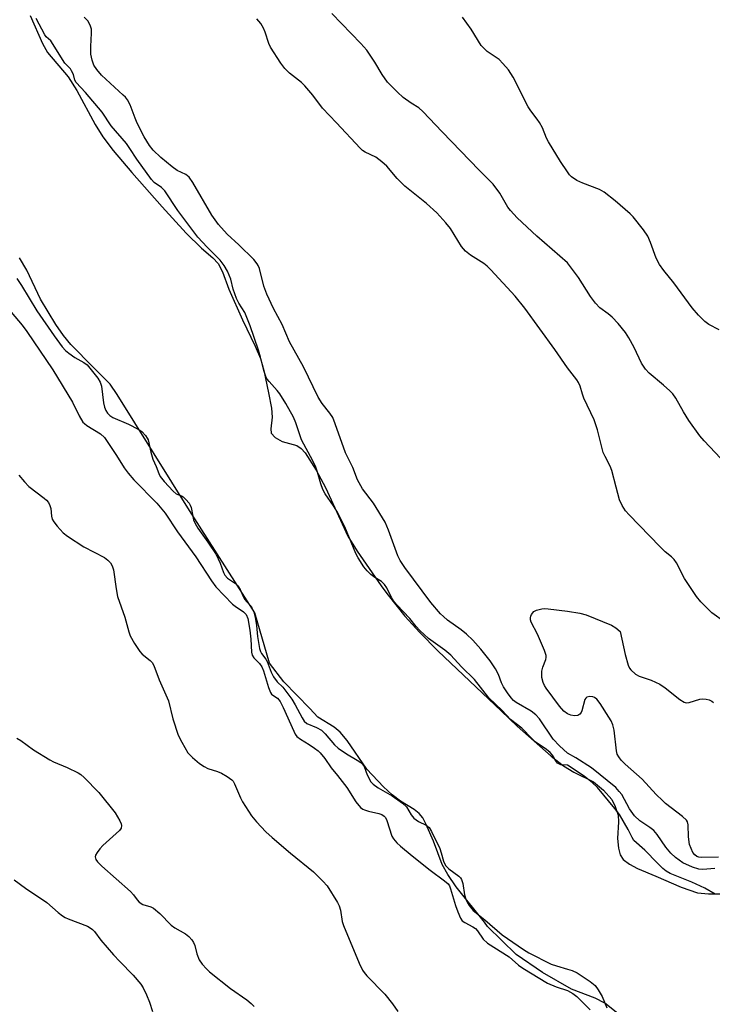
# Model space of a CAD drawing. Units: inches. Extents: x 1219770 to 1225770, y 545455 to 549456.
# Drawn here: x 1220855 to 1221038, y 545621 to 545881 of the extents above; entities that cross this region are included whole.
import ezdxf

# ---------------------------------------------------------------- set-up
doc = ezdxf.new("R2010")
doc.units = ezdxf.units.IN
doc.header["$MEASUREMENT"] = 0
for name, color, linetype in [('HYDRO-Stream Poly Centerlines', 142, 'Continuous'), ('HYDRO-Water Body', 4, 'Continuous'), ('Undefined', 1, 'Continuous')]:
    doc.layers.add(name, color=color, linetype=linetype)

msp = doc.modelspace()

# ---------------------------------------------------------------- linework, layer by layer
at = {"layer": 'HYDRO-Stream Poly Centerlines'}
for points in [[(1220858.01, 545881.84), (1220861.21, 545874.45), (1220862.53, 545872.05), (1220867.99, 545865.64), (1220870.35, 545862.02), (1220875.2, 545853.03), (1220877.18, 545849.75), (1220879.96, 545846.17), (1220884.9, 545840.4), (1220892.89, 545831.31), (1220899.26, 545824.31), (1220903.28, 545820.36), (1220906.26, 545817.82), (1220907.68, 545816.35), (1220908.86, 545814.09), (1220910.47, 545809.54), (1220914.07, 545801.39), (1220917.47, 545794.5), (1220918.86, 545791.24), (1220919.73, 545788.06), (1220920.99, 545782.16), (1220921.76, 545778.09), (1220921.92, 545775.67), (1220921.58, 545772.61), (1220921.71, 545771.48), (1220922.77, 545770.36), (1220924.64, 545769.27), (1220928.51, 545768.23), (1220929.63, 545767.46), (1220930.71, 545766.27), (1220933.63, 545761.73), (1220936.07, 545757.11), (1220941.92, 545744.28), (1220944.4, 545740.28), (1220950.74, 545731.15), (1220952.24, 545729.13), (1220957.03, 545723.14), (1220960.87, 545718.89), (1220965.83, 545713.87), (1220982.48, 545698.11), (1220986.77, 545694.03), (1220995.69, 545686.08), (1220998.94, 545683.61), (1221001.67, 545681.92), (1221006.91, 545679.33), (1221009.58, 545677.17), (1221011.8, 545674.63), (1221012.68, 545672.82), (1221013.39, 545670.51), (1221013.49, 545668.78), (1221013.24, 545664.35), (1221013.49, 545661.82), (1221013.92, 545660.05), (1221014.75, 545658.84), (1221016.42, 545657.57), (1221018.54, 545656.47), (1221023.39, 545654.42), (1221030.07, 545651.53), (1221034.39, 545650.04), (1221037.34, 545649.72), (1221043.83, 545649.73)], [(1221015.11, 545616.68), (1221009.92, 545620.81), (1221007.33, 545622.13), (1221001.07, 545624.56), (1220993.44, 545628.98), (1220986.43, 545633.75), (1220978.85, 545641.1), (1220978.11, 545642.23), (1220970.6, 545651.59), (1220968.39, 545654.84), (1220966.91, 545657.53), (1220964.58, 545663.66), (1220962.62, 545668.23), (1220961.75, 545669.8), (1220960.85, 545670.99), (1220959.52, 545672.04), (1220955.92, 545674.24), (1220953.72, 545675.92), (1220951.37, 545678.03), (1220946.99, 545682.68), (1220941.75, 545690.25), (1220939.91, 545692.51), (1220938.31, 545693.75), (1220934.05, 545696.41), (1220931.91, 545698.71), (1220925.05, 545705.81), (1220921.28, 545710.69), (1220917.39, 545723.98), (1220900.08, 545751.03), (1220881.02, 545781.67), (1220879.13, 545784.45), (1220874.76, 545788.8), (1220868.71, 545794.9), (1220866.79, 545797.3), (1220864.76, 545800.21), (1220860.74, 545806.88), (1220857.11, 545814.54), (1220855.12, 545817.81)]]:
    msp.add_lwpolyline(points, dxfattribs=at)
at = {"layer": 'HYDRO-Water Body'}
for points in [[(1220858.01, 545881.84, 0), (1220861.21, 545874.45, 0), (1220862.53, 545872.05, 0), (1220867.99, 545865.64, 0), (1220870.35, 545862.02, 0), (1220875.2, 545853.03, 0), (1220877.18, 545849.75, 0), (1220879.96, 545846.17, 0), (1220884.9, 545840.4, 0), (1220892.89, 545831.31, 0), (1220899.26, 545824.31, 0), (1220903.28, 545820.36, 0), (1220906.26, 545817.82, 0), (1220907.68, 545816.35, 0), (1220908.86, 545814.09, 0), (1220910.47, 545809.54, 0), (1220914.07, 545801.39, 0), (1220917.47, 545794.5, 0), (1220918.86, 545791.24, 0), (1220919.73, 545788.06, 0), (1220920.99, 545782.16, 0), (1220921.76, 545778.09, 0), (1220921.92, 545775.67, 0), (1220921.58, 545772.61, 0), (1220921.71, 545771.48, 0), (1220922.77, 545770.36, 0), (1220924.64, 545769.27, 0), (1220928.51, 545768.23, 0), (1220929.63, 545767.46, 0), (1220930.71, 545766.27, 0), (1220933.63, 545761.73, 0), (1220936.07, 545757.11, 0), (1220941.92, 545744.28, 0), (1220944.4, 545740.28, 0), (1220950.74, 545731.15, 0), (1220952.24, 545729.13, 0), (1220957.03, 545723.14, 0), (1220960.87, 545718.89, 0), (1220965.83, 545713.87, 0), (1220982.48, 545698.11, 0), (1220986.77, 545694.03, 0), (1220995.69, 545686.08, 0), (1220998.94, 545683.61, 0), (1221001.67, 545681.92, 0), (1221006.91, 545679.33, 0), (1221009.58, 545677.17, 0), (1221011.8, 545674.63, 0), (1221012.68, 545672.82, 0), (1221013.39, 545670.51, 0), (1221013.49, 545668.78, 0), (1221013.24, 545664.35, 0), (1221013.49, 545661.82, 0), (1221013.92, 545660.05, 0), (1221014.75, 545658.84, 0), (1221016.42, 545657.57, 0), (1221018.54, 545656.47, 0), (1221023.39, 545654.42, 0), (1221030.07, 545651.53, 0), (1221034.39, 545650.04, 0), (1221037.34, 545649.72, 0), (1221043.83, 545649.73, 0)], [(1221015.11, 545616.68, 0), (1221009.92, 545620.81, 0), (1221007.33, 545622.13, 0), (1221001.07, 545624.56, 0), (1220993.44, 545628.98, 0), (1220986.43, 545633.75, 0), (1220978.85, 545641.1, 0), (1220978.11, 545642.23, 0), (1220970.6, 545651.59, 0), (1220968.39, 545654.84, 0), (1220966.91, 545657.53, 0), (1220964.58, 545663.66, 0), (1220962.62, 545668.23, 0), (1220961.75, 545669.8, 0), (1220960.85, 545670.99, 0), (1220959.52, 545672.04, 0), (1220955.92, 545674.24, 0), (1220953.72, 545675.92, 0), (1220951.37, 545678.03, 0), (1220946.99, 545682.68, 0), (1220941.75, 545690.25, 0), (1220939.91, 545692.51, 0), (1220938.31, 545693.75, 0), (1220934.05, 545696.41, 0), (1220931.91, 545698.71, 0), (1220925.05, 545705.81, 0), (1220921.28, 545710.69, 0), (1220917.39, 545723.98, 0), (1220900.08, 545751.03, 0), (1220881.02, 545781.67, 0), (1220879.13, 545784.45, 0), (1220874.76, 545788.8, 0), (1220868.71, 545794.9, 0), (1220866.79, 545797.3, 0), (1220864.76, 545800.21, 0), (1220860.74, 545806.88, 0), (1220857.11, 545814.54, 0), (1220855.12, 545817.81, 0)]]:
    msp.add_polyline3d(points, dxfattribs=at)
at = {"layer": 'Undefined'}
for points, elevation in [([(1221000, 545686.95), (1220997.91, 545688.85), (1220996.28, 545690.61), (1220992.6, 545695.98), (1220991.7, 545697.08), (1220990.43, 545698.04), (1220986.44, 545700.35), (1220985.79, 545700.87), (1220985.13, 545701.52), (1220984.13, 545702.83), (1220983.08, 545704.49), (1220982.58, 545705.53), (1220981.8, 545707.68), (1220980.98, 545709.16), (1220979.56, 545711.29), (1220977.14, 545714.41), (1220975.03, 545716.77), (1220973.3, 545718.38), (1220971.93, 545719.51), (1220968.33, 545722.08), (1220967.21, 545723), (1220966.42, 545723.78), (1220963.91, 545726.77), (1220957.01, 545735.98), (1220955.82, 545737.84), (1220955.18, 545739.07), (1220952.72, 545745.87), (1220951.82, 545748), (1220948.74, 545752.96), (1220945.88, 545756.75), (1220944.53, 545759.12), (1220943.24, 545762.4), (1220941.38, 545766.31), (1220938.64, 545773.98), (1220937.96, 545775.59), (1220937.18, 545776.79), (1220935.19, 545779.35), (1220934.14, 545781.01), (1220930.24, 545788.98), (1220926.58, 545795.64), (1220924.56, 545800.18), (1220922.32, 545804.42), (1220920.54, 545808.23), (1220919.78, 545810.29), (1220918.57, 545814.98), (1220918.27, 545815.78), (1220918, 545816.26), (1220917.07, 545817.34), (1220913.13, 545821.26), (1220910.06, 545824.08), (1220907.77, 545826.6), (1220906.03, 545829.09), (1220901.02, 545837.74), (1220900.03, 545839.16), (1220899.14, 545839.81), (1220896.81, 545840.92), (1220895.53, 545841.85), (1220892.56, 545844.29), (1220890.54, 545846.26), (1220889.52, 545847.46), (1220888.13, 545849.77), (1220886.28, 545853.37), (1220885.7, 545854.7), (1220884.39, 545858.28), (1220883.73, 545859.56), (1220883.2, 545860.23), (1220882.6, 545860.83), (1220876.83, 545866.1), (1220875.56, 545867.55), (1220874.82, 545868.71), (1220874.34, 545870.01), (1220874.05, 545871.67), (1220874.05, 545873.7), (1220874.2, 545877.16), (1220874.16, 545878.28), (1220873.86, 545879.28), (1220873.2, 545880.42), (1220872.22, 545881.43)], 276), ([(1221000, 545816.48), (1220991.94, 545823.5), (1220986.75, 545828.37), (1220984.96, 545830.29), (1220984.25, 545831.16), (1220982.11, 545834.9), (1220980.34, 545837.27), (1220976.67, 545840.97), (1220966.91, 545851.07), (1220961.81, 545856.49), (1220960.72, 545857.46), (1220958.68, 545858.65), (1220956.56, 545860.17), (1220955.1, 545861.55), (1220952.49, 545864.2), (1220951, 545866.22), (1220949.13, 545869.55), (1220946.97, 545872.73), (1220945.36, 545874.49), (1220937.72, 545882.37)], 280), ([(1221000, 545840.51), (1220998.15, 545843.24), (1220995.04, 545848.44), (1220994.51, 545849.48), (1220993.41, 545852.15), (1220992.64, 545853.58), (1220992.05, 545854.49), (1220990.36, 545856.62), (1220989.64, 545857.76), (1220985.66, 545865.55), (1220985.07, 545866.55), (1220984.4, 545867.46), (1220982.95, 545869.19), (1220981.97, 545870.19), (1220978.83, 545872.37), (1220977.99, 545873.1), (1220977.24, 545873.89), (1220974.53, 545878.27), (1220972.32, 545881.44)], 282), ([(1221000, 545683.75), (1220998.31, 545683.87), (1220997.76, 545684.06), (1220997.4, 545684.3), (1220996.92, 545684.89), (1220996.06, 545686.35), (1220995.44, 545687.07), (1220994.44, 545687.86), (1220991.52, 545689.9), (1220990.6, 545690.76), (1220988, 545693.51), (1220984.98, 545695.83), (1220982.79, 545698.23), (1220979.28, 545701.5), (1220975.41, 545706.37), (1220972.03, 545709.69), (1220969.19, 545712.82), (1220967.59, 545714.17), (1220963.33, 545717.23), (1220960.98, 545719.31), (1220960, 545720.41), (1220958.33, 545722.53), (1220954.93, 545726.13), (1220954.02, 545727.19), (1220953.47, 545728.02), (1220952.23, 545730.61), (1220951.64, 545731.52), (1220950.87, 545732.24), (1220949.13, 545733.35), (1220948.06, 545734.16), (1220947.08, 545735.08), (1220946.22, 545736.14), (1220944.69, 545738.56), (1220944.08, 545739.65), (1220941.16, 545746.72), (1220939.04, 545750.85), (1220938.19, 545752.29), (1220935.99, 545755.46), (1220935.36, 545756.59), (1220934.79, 545758.11), (1220933.97, 545761.19), (1220933.53, 545762.51), (1220932.7, 545764.21), (1220929.7, 545769.68), (1220928.25, 545774.17), (1220927.61, 545775.68), (1220925.57, 545779.34), (1220923.95, 545781.84), (1220923.24, 545782.74), (1220921.12, 545785.1), (1220920.63, 545785.78), (1220920.25, 545786.49), (1220919.72, 545788), (1220918.85, 545791.55), (1220918.3, 545793.43), (1220916.14, 545799.87), (1220914.74, 545803.37), (1220913.17, 545805.83), (1220912.54, 545807.08), (1220911.68, 545809.52), (1220911.07, 545812.14), (1220910.14, 545814.27), (1220909.31, 545815.81), (1220908.24, 545817.23), (1220904.81, 545820.61), (1220902.28, 545823.3), (1220896.99, 545830.34), (1220893.56, 545835.48), (1220892.72, 545836.36), (1220890.74, 545837.74), (1220890.02, 545838.49), (1220886.17, 545843.91), (1220884.35, 545846.75), (1220883.42, 545848.07), (1220879.41, 545852.72), (1220877.05, 545856.27), (1220872.58, 545861.52), (1220870.17, 545864.19), (1220869.82, 545864.78), (1220869.42, 545866.26), (1220868.93, 545867.27), (1220868.6, 545867.73), (1220867.14, 545869.26), (1220863.42, 545875.12), (1220862.24, 545876.25), (1220861.84, 545876.76), (1220859.54, 545881.07)], 274), ([(1221000, 545788.76), (1220996.71, 545793.59), (1220988.78, 545804.49), (1220986.16, 545807.65), (1220979.8, 545814.64), (1220978.77, 545815.64), (1220977.94, 545816.3), (1220974.41, 545818.5), (1220973.07, 545819.57), (1220972.04, 545820.85), (1220969.11, 545825.53), (1220967.83, 545827.09), (1220965.52, 545829.67), (1220962.76, 545832.19), (1220957.06, 545836.78), (1220955.02, 545838.79), (1220952.23, 545842.01), (1220950.99, 545843.2), (1220949.37, 545844.4), (1220946.58, 545845.77), (1220945.87, 545846.22), (1220945.21, 545846.77), (1220938.99, 545853.53), (1220935.29, 545857.4), (1220932.67, 545860.79), (1220930.57, 545863.3), (1220929.72, 545864.11), (1220926.54, 545866.63), (1220925.3, 545867.82), (1220924.25, 545869.24), (1220921.53, 545873.47), (1220921.06, 545874.48), (1220920.14, 545877.46), (1220919.7, 545878.55), (1220918.94, 545879.7), (1220917.86, 545881)], 278), ([(1221040.17, 545798.78), (1221037.42, 545800.23), (1221036.31, 545801.01), (1221034.69, 545802.67), (1221033.01, 545804.62), (1221028.14, 545811.25), (1221025.5, 545814.47), (1221024.4, 545816.05), (1221023.46, 545817.76), (1221021.98, 545821.85), (1221021.23, 545823.55), (1221020.1, 545825.21), (1221017.39, 545828.65), (1221016.6, 545829.42), (1221012.63, 545832.9), (1221009.74, 545835.18), (1221008.47, 545835.86), (1221004.05, 545837.52), (1221002.47, 545838.27), (1221001.11, 545839.21), (1221000.6, 545839.72), (1221000, 545840.51)], 282), ([(1221043.38, 545761.76), (1221036.13, 545769.43), (1221034.98, 545770.76), (1221032.08, 545774.86), (1221030.69, 545777.1), (1221028.64, 545780.74), (1221027.87, 545781.84), (1221027.09, 545782.66), (1221025.43, 545784.2), (1221021.6, 545787.38), (1221020.64, 545788.4), (1221019.56, 545789.98), (1221017.7, 545794.09), (1221016.26, 545796.64), (1221015.33, 545798.09), (1221013.4, 545800.47), (1221011.85, 545802.12), (1221010.8, 545803.04), (1221008.56, 545804.64), (1221007.42, 545805.81), (1221006.09, 545807.6), (1221002.97, 545812.64), (1221000, 545816.48)], 280), ([(1220854.41, 545812.31), (1220855.7, 545810.53), (1220859.76, 545803.79), (1220864.31, 545797.19), (1220866.44, 545794.3), (1220867.36, 545793.31), (1220868.2, 545792.6), (1220869.81, 545791.52), (1220872.17, 545790.15), (1220873.01, 545789.54), (1220873.43, 545789.11), (1220875.91, 545786), (1220876.49, 545784.92), (1220876.8, 545783.89), (1220877.4, 545779.52), (1220877.63, 545778.36), (1220877.99, 545777.45), (1220878.44, 545776.76), (1220879.07, 545776.15), (1220879.83, 545775.66), (1220884.01, 545773.83), (1220886.57, 545772.54), (1220887.47, 545771.91), (1220888.47, 545770.83), (1220888.92, 545770.17), (1220889.14, 545769.68), (1220889.86, 545766.46), (1220890.38, 545764.63), (1220891.33, 545762.69), (1220892.02, 545760.8), (1220892.38, 545760.03), (1220893.42, 545758.67), (1220895.78, 545756.12), (1220896.6, 545755.46), (1220897.95, 545754.95), (1220898.41, 545754.67), (1220899.17, 545753.98), (1220899.98, 545753.01), (1220900.32, 545752.43), (1220900.54, 545751.8), (1220901.19, 545748.58), (1220901.56, 545747.57), (1220902.28, 545746.4), (1220904.94, 545742.7), (1220907.17, 545739.39), (1220908.25, 545737.12), (1220909.12, 545734.66), (1220909.47, 545733.94), (1220910.15, 545733.19), (1220912.24, 545731.71), (1220912.91, 545731.1), (1220913.5, 545730.18), (1220914.25, 545728.33), (1220914.63, 545727.59), (1220916.14, 545725.97), (1220916.61, 545725.28), (1220917.09, 545724.21), (1220917.48, 545722.81), (1220917.8, 545720.65), (1220918.08, 545717.77), (1220918.59, 545714.61), (1220918.85, 545713.8), (1220919.15, 545713.26), (1220920.25, 545711.79), (1220920.63, 545711.13), (1220921.72, 545708.3), (1220922.33, 545707.08), (1220923.28, 545705.78), (1220924.74, 545704.32), (1220927.19, 545701.18), (1220928.05, 545699.71), (1220929.86, 545696.21), (1220930.43, 545695.33), (1220931.15, 545694.75), (1220933.69, 545693.72), (1220935, 545692.98), (1220935.98, 545692.04), (1220938.41, 545689.16), (1220939.42, 545688.22), (1220941.58, 545686.75), (1220944.47, 545685.09), (1220945.42, 545684.45), (1220945.82, 545684.05), (1220946.3, 545683.36), (1220947.1, 545681.21), (1220947.56, 545680.19), (1220947.99, 545679.47), (1220948.64, 545678.71), (1220949.99, 545677.73), (1220953.65, 545675.64), (1220956.43, 545673.69), (1220957.43, 545672.71), (1220958.67, 545670.58), (1220959.41, 545669.72), (1220960.62, 545668.89), (1220962.64, 545667.92), (1220963.42, 545667.29), (1220964.11, 545666.2), (1220966.24, 545661.69), (1220966.64, 545660.58), (1220967.24, 545658.36), (1220967.78, 545657.26), (1220968.65, 545656.32), (1220971.31, 545654.37), (1220971.72, 545653.98), (1220972.05, 545653.52), (1220972.4, 545652.49), (1220972.81, 545649.5), (1220973.12, 545648.3), (1220973.58, 545647.34), (1220974.02, 545646.62), (1220975.12, 545645.33), (1220978.14, 545642.88), (1220982.72, 545638.9), (1220988.38, 545634.99), (1220989.82, 545634.17), (1220995.73, 545631.19), (1220997.12, 545630.68), (1221000, 545629.88)], 274), ([(1220849.94, 545806.89), (1220855.87, 545800.05), (1220857.12, 545798.39), (1220863.95, 545788.23), (1220869.21, 545779.69), (1220870.9, 545776.09), (1220871.92, 545774.42), (1220872.3, 545774.03), (1220872.96, 545773.54), (1220876.58, 545771.31), (1220877.63, 545770.36), (1220880.81, 545765.61), (1220882.79, 545762.3), (1220883.86, 545760.88), (1220885.39, 545759.11), (1220891.44, 545753.02), (1220893.65, 545750.36), (1220896.94, 545745.45), (1220901.82, 545738.83), (1220905.96, 545732.49), (1220907.09, 545730.91), (1220911.5, 545726.32), (1220912.19, 545725.77), (1220914.4, 545724.26), (1220915.06, 545723.59), (1220915.49, 545722.49), (1220916.04, 545719.44), (1220916.36, 545717), (1220916.47, 545713.6), (1220916.66, 545712.78), (1220917.08, 545712.11), (1220918.61, 545710.58), (1220919.2, 545709.75), (1220919.64, 545708.7), (1220921.01, 545704.28), (1220921.52, 545702.97), (1220921.78, 545702.54), (1220922.09, 545702.2), (1220923.36, 545701.44), (1220924.11, 545700.53), (1220924.9, 545698.97), (1220927.68, 545692.76), (1220928.08, 545691.98), (1220928.51, 545691.36), (1220929.43, 545690.58), (1220931.7, 545689.25), (1220933.17, 545688.28), (1220934.09, 545687.55), (1220934.67, 545686.97), (1220935.88, 545685.48), (1220937.53, 545683.03), (1220939.2, 545681.02), (1220941.68, 545677.81), (1220944.12, 545674.1), (1220945.33, 545672.58), (1220945.89, 545672.14), (1220946.34, 545671.92), (1220947.44, 545671.59), (1220950.15, 545671), (1220950.91, 545670.7), (1220951.57, 545670.27), (1220951.92, 545669.88), (1220952.29, 545669.14), (1220953.61, 545665.01), (1220954.03, 545664.3), (1220954.91, 545663.25), (1220955.87, 545662.34), (1220958.93, 545659.78), (1220963.74, 545655.99), (1220967.48, 545653.21), (1220968.46, 545652.36), (1220968.83, 545651.86), (1220969.14, 545651.1), (1220970.42, 545646.64), (1220971.02, 545644.97), (1220971.73, 545643.34), (1220972.21, 545642.65), (1220972.85, 545642.16), (1220975.03, 545641.04), (1220975.7, 545640.55), (1220976.23, 545639.97), (1220977.76, 545637.8), (1220978.91, 545636.7), (1220984.6, 545633.1), (1220987.08, 545630.93), (1220988.23, 545630.08), (1220994.73, 545626.18), (1220997.03, 545625.14), (1221000, 545624.22)], 276), ([(1221041.67, 545721.56), (1221038.19, 545724.04), (1221035.27, 545726.93), (1221034.17, 545728.33), (1221030.99, 545733.06), (1221028.83, 545737.2), (1221028.22, 545738.13), (1221027.55, 545738.82), (1221025.89, 545740.11), (1221024.42, 545741.52), (1221016.3, 545749.92), (1221015.36, 545750.98), (1221014.48, 545752.38), (1221013.78, 545753.89), (1221012.86, 545757.22), (1221011.79, 545761.65), (1221011.34, 545762.77), (1221009.96, 545765.3), (1221009.5, 545766.36), (1221007.97, 545772.39), (1221007.09, 545774.99), (1221004.37, 545780.71), (1221003.98, 545781.77), (1221003.35, 545783.91), (1221002.94, 545784.9), (1221002.47, 545785.61), (1221000, 545788.76)], 278), ([(1220855.01, 545760.4), (1220856.46, 545758.63), (1220857.62, 545757.39), (1220861.64, 545754.34), (1220862.29, 545753.78), (1220862.83, 545753.15), (1220863.19, 545752.39), (1220863.41, 545751.56), (1220863.65, 545749.54), (1220863.83, 545748.78), (1220864.2, 545748.05), (1220865.1, 545746.9), (1220866.71, 545745.16), (1220867.85, 545744.28), (1220872.2, 545741.46), (1220877.63, 545738.58), (1220878.49, 545737.95), (1220879.22, 545737.2), (1220879.65, 545736.45), (1220880.03, 545735.35), (1220880.72, 545730.33), (1220881.11, 545728.34), (1220882.97, 545722.82), (1220884.06, 545718.99), (1220884.43, 545717.93), (1220885.55, 545715.91), (1220886.97, 545713.74), (1220887.55, 545713.12), (1220889.68, 545711.43), (1220890.2, 545710.85), (1220890.65, 545710.09), (1220892.12, 545706.27), (1220894.55, 545700.78), (1220895.7, 545696), (1220897.11, 545691.69), (1220898.04, 545689.85), (1220899.69, 545687.03), (1220900.24, 545686.35), (1220900.88, 545685.74), (1220902.74, 545684.23), (1220903.95, 545683.37), (1220904.99, 545682.88), (1220907.47, 545682.08), (1220908.55, 545681.64), (1220910.1, 545680.77), (1220911.26, 545679.91), (1220911.62, 545679.49), (1220912.03, 545678.77), (1220913.57, 545675.08), (1220914.1, 545674.04), (1220916.52, 545670.38), (1220917.82, 545668.77), (1220920.28, 545666.16), (1220922, 545664.59), (1220926.78, 545660.5), (1220932.86, 545655.59), (1220935.33, 545653.13), (1220936.49, 545651.84), (1220939.2, 545647.49), (1220939.69, 545646.54), (1220939.99, 545645.41), (1220940.47, 545642.47), (1220940.78, 545641.34), (1220944.99, 545631.42), (1220945.86, 545629.59), (1220946.26, 545628.97), (1220947, 545628.09), (1220951.71, 545623.23), (1220953.75, 545620.7), (1220955.2, 545618.63)], 278), ([(1221000, 545697.29), (1220999.08, 545698.04), (1220997.9, 545699.31), (1220994.39, 545704.08), (1220993.94, 545704.83), (1220993.61, 545705.57), (1220993.29, 545706.89), (1220993.27, 545708.56), (1220993.51, 545709.64), (1220994.3, 545711.69), (1220994.38, 545712.21), (1220994.36, 545712.74), (1220993.94, 545714.08), (1220992.13, 545718.37), (1220990.43, 545721.56), (1220990.28, 545722.11), (1220990.23, 545722.65), (1220990.32, 545723.15), (1220990.53, 545723.59), (1220991.17, 545724.32), (1220991.88, 545724.67), (1220993.24, 545725.02), (1220994.07, 545725.12), (1220994.96, 545725.09), (1221000, 545724.4)], 278), ([(1221000, 545724.4), (1221003.32, 545723.93), (1221004.96, 545723.44), (1221011.63, 545720.74), (1221012.84, 545720.01), (1221013.92, 545719.08)], 278), ([(1221013.92, 545719.08), (1221015.3, 545712.98), (1221016.09, 545710.14), (1221016.45, 545709.36), (1221016.78, 545708.92), (1221018.02, 545707.78), (1221018.99, 545707.24), (1221022.19, 545706.17), (1221024.43, 545705.11), (1221025.84, 545704.14), (1221029.72, 545701.09), (1221030.9, 545700.36), (1221031.42, 545700.22), (1221032.24, 545700.28), (1221035.01, 545701.16), (1221035.85, 545701.3), (1221036.68, 545701.22), (1221037.49, 545700.99), (1221038.23, 545700.64), (1221038.64, 545700.29)], 278), ([(1221039.99, 545659.43), (1221035.4, 545659.31), (1221034.72, 545659.42), (1221034.24, 545659.62), (1221033.69, 545660.04), (1221033.21, 545660.67), (1221032.71, 545661.69), (1221032.32, 545662.77), (1221032.03, 545664.77), (1221031.94, 545668), (1221031.74, 545668.8), (1221031.46, 545669.23), (1221030.45, 545670.18), (1221025.97, 545673.63), (1221025.12, 545674.37), (1221023.5, 545675.99), (1221019.77, 545680.01), (1221015.27, 545683.98), (1221014.24, 545685.03), (1221013.57, 545685.92), (1221013.21, 545686.67), (1221013.01, 545687.51), (1221012.38, 545693.03), (1221012.05, 545694.41), (1221011.56, 545695.45), (1221010.98, 545696.45), (1221008.65, 545700), (1221007.79, 545701.16), (1221007.19, 545701.66), (1221006.7, 545701.82), (1221005.91, 545701.85), (1221005.18, 545701.68), (1221004.84, 545701.41), (1221004.62, 545701.06), (1221003.84, 545698.1), (1221003.62, 545697.63), (1221003.33, 545697.26), (1221002.75, 545696.9), (1221001.89, 545696.78), (1221000.91, 545696.93), (1221000, 545697.29)], 278), ([(1220854.48, 545690.9), (1220855.49, 545690.29), (1220858.84, 545687.8), (1220863.14, 545685.17), (1220864.17, 545684.65), (1220867.8, 545683.14), (1220870.68, 545681.76), (1220871.4, 545681.28), (1220872.27, 545680.51), (1220876.16, 545676.55), (1220880.47, 545671.12), (1220881.69, 545669.07), (1220882.03, 545668.28), (1220882.13, 545667.76), (1220882.01, 545667.11), (1220881.56, 545666.45), (1220877.23, 545662.49), (1220876.42, 545661.62), (1220875.7, 545660.68), (1220875.29, 545659.96), (1220875.18, 545659.48), (1220875.36, 545658.85), (1220875.74, 545658.23), (1220876.89, 545657.03), (1220884.47, 545650.32), (1220885.26, 545649.48), (1220886.23, 545648.16), (1220886.8, 545647.51), (1220887.76, 545646.91), (1220889.89, 545646.35), (1220890.59, 545645.99), (1220892.28, 545644.54), (1220895.28, 545641.44), (1220896.2, 545640.8), (1220899.01, 545639.14), (1220899.9, 545638.43), (1220900.71, 545637.58), (1220901.19, 545636.87), (1220901.47, 545636.13), (1220902.04, 545633.89), (1220902.7, 545632.33), (1220903.49, 545631.18), (1220904.58, 545629.89), (1220905.4, 545629.14), (1220910.93, 545624.7), (1220915.25, 545621.69), (1220916.38, 545620.75), (1220917.2, 545619.93)], 280), ([(1221038.96, 545656.41), (1221035.84, 545656.18), (1221034.73, 545656.26), (1221033.12, 545656.75), (1221030.52, 545657.98), (1221028.55, 545659.31), (1221027.32, 545660.51), (1221026.03, 545662.04), (1221023.71, 545665.38), (1221022.82, 545666.44), (1221021.79, 545667.3), (1221019.18, 545669.04), (1221017.75, 545670.39), (1221016.44, 545672.25), (1221014.38, 545675.95), (1221013.73, 545676.83), (1221012.81, 545677.81), (1221006.39, 545683.04), (1221002.27, 545685.67), (1221000, 545686.95)], 276), ([(1221039.04, 545649.69), (1221036.35, 545651.24), (1221032.91, 545652.84), (1221027.22, 545655.15), (1221026.13, 545655.76), (1221025.27, 545656.42), (1221023.81, 545657.81), (1221020.48, 545661.26), (1221017.6, 545663.87), (1221017.11, 545664.6), (1221016.1, 545666.77), (1221013.76, 545670.73), (1221012.54, 545672.3), (1221007.93, 545677.86), (1221006.63, 545679.07), (1221004.46, 545680.85), (1221000, 545683.75)], 274), ([(1220853.71, 545653.46), (1220856.76, 545651.2), (1220862.41, 545647.47), (1220865.38, 545644.81), (1220866.52, 545643.92), (1220867.25, 545643.48), (1220868.03, 545643.13), (1220873.13, 545641.17), (1220873.88, 545640.78), (1220874.47, 545640.33), (1220874.97, 545639.78), (1220876.69, 545637.46), (1220880.03, 545633.66), (1220881.64, 545631.89), (1220885.25, 545628.29), (1220887.25, 545625.91), (1220887.87, 545624.93), (1220888.76, 545623.04), (1220889.57, 545621.1), (1220890.34, 545618.65)], 282), ([(1221000, 545629.88), (1221001.27, 545629.47), (1221002.57, 545628.84), (1221005.99, 545626.61), (1221007.33, 545625.54), (1221008.17, 545624.4), (1221009.18, 545622.65), (1221010.42, 545619.59)], 274), ([(1221000, 545624.22), (1221001.44, 545623.41), (1221002.52, 545622.61), (1221006.02, 545619.11)], 276)]:
    msp.add_lwpolyline(points, dxfattribs=dict(at, elevation=elevation))

doc.saveas('drawing.dxf')
